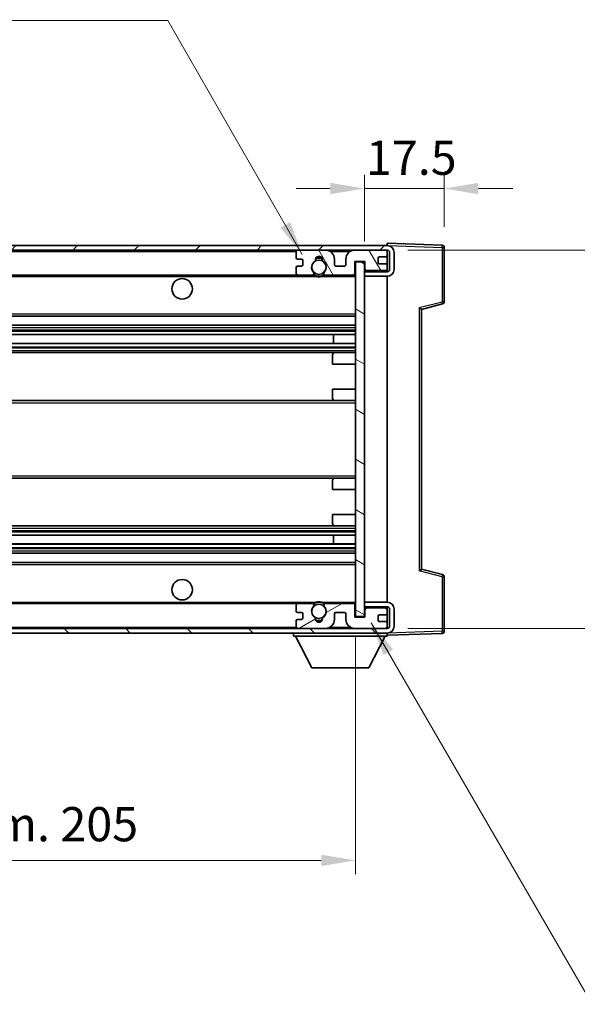
# Model space of a CAD drawing. Units: millimetres. Extents: x 0 to 6707, y 0 to 843.
# Drawn here: x 1945 to 2067, y 493 to 709 of the extents above; entities that cross this region are included whole.
import ezdxf

# ---------------------------------------------------------------- set-up
doc = ezdxf.new("R2010")
doc.units = ezdxf.units.MM
doc.header["$LTSCALE"] = 3
doc.layers.get('Defpoints').update_dxf_attribs({"lineweight": 25})
for name, color, linetype, lineweight in [('Dimension (ISO)', 7, 'Continuous', 18), ('Hatch (ISO)', 1, 'Continuous', 18), ('Symbol (ISO)', 7, 'Continuous', 18), ('Visible (ISO)', 7, 'Continuous', 35), ('Visible Narrow (ISO)', 7, 'Continuous', 25)]:
    doc.layers.add(name, color=color, linetype=linetype, lineweight=lineweight)
doc.styles.add('Note Text (TK)', font='txt')
doc.dimstyles.new('Default - Method 1b (TK)', dxfattribs={"dimscale": 3, "dimtxt": 2.5, "dimasz": 2.5, "dimexe": 1, "dimexo": 1.5, "dimgap": 1, "dimtad": 1, "dimtoh": 1, "dimrnd": 1e-08, "dimdsep": 46, "dimtxsty": 'Note Text (TK)', "dimcen": 0.09, "dimdle": 5, "dimclrd": 100, "dimclre": 100, "dimclrt": 7, "dimadec": 1, "dimazin": 1, "dimtfac": 1, "dimtmove": 0, "dimatfit": 3, "dimfxl": 1, "dimtolj": 1, "dimlwd": -1, "dimlwe": -1, "dimarcsym": 0})
doc.dimstyles.new('Default - Method 1b (TK)$7', dxfattribs={"dimscale": 3, "dimtxt": 2.5, "dimasz": 2.5, "dimexe": 1, "dimexo": 1.5, "dimgap": 1, "dimtad": 1, "dimtoh": 1, "dimrnd": 1e-08, "dimdsep": 46, "dimtxsty": 'Note Text (TK)', "dimcen": 0.09, "dimdle": 5, "dimclrd": 100, "dimclre": 100, "dimclrt": 7, "dimadec": 1, "dimazin": 1, "dimtfac": 1, "dimtmove": 0, "dimatfit": 3, "dimfxl": 1, "dimtolj": 1, "dimlwd": -1, "dimlwe": -1, "dimarcsym": 0})

# ---------------------------------------------------------------- blocks, each defined once
blk = doc.blocks.new('*D206')
at = {"layer": 'Defpoints', "color": 0}
for p in [(2037.96, 671.78), (2037.96, 658.86), (2020.46, 655.68)]:
    blk.add_point(p, dxfattribs=at)
at = {"layer": 'Dimension (ISO)', "color": 100}
for p, q in [((2020.46, 660.18), (2020.46, 674.78)), ((2037.96, 663.36), (2037.96, 674.78)), ((2012.96, 671.78), (2005.46, 671.78)), ((2020.46, 671.78), (2037.96, 671.78)), ((2045.46, 671.78), (2052.96, 671.78))]:
    blk.add_line(p, q, dxfattribs=at)
for points in [[(2012.96, 673.03), (2012.96, 670.53), (2020.46, 671.78)], [(2045.46, 673.03), (2045.46, 670.53), (2037.96, 671.78)]]:
    blk.add_solid(points, dxfattribs=at)
at = {"layer": 'Dimension (ISO)', "color": 7, "insert": (2020.78, 678.53), "char_height": 7.5, "attachment_point": 4, "style": 'Note Text (TK)'}
blk.add_mtext('\\A1;17.5', dxfattribs=at)
blk = doc.blocks.new('*D207')
at = {"layer": 'Defpoints', "color": 0}
for p in [(1813.46, 577.78), (2018.46, 577.88), (2018.46, 524.41)]:
    blk.add_point(p, dxfattribs=at)
at = {"layer": 'Dimension (ISO)', "color": 100}
for p, q in [((1813.46, 573.28), (1813.46, 521.41)), ((2018.46, 573.38), (2018.46, 521.41)), ((1820.96, 524.41), (2010.96, 524.41))]:
    blk.add_line(p, q, dxfattribs=at)
for points in [[(1820.96, 525.66), (1820.96, 523.16), (1813.46, 524.41)], [(2010.96, 525.66), (2010.96, 523.16), (2018.46, 524.41)]]:
    blk.add_solid(points, dxfattribs=at)
at = {"layer": 'Dimension (ISO)', "color": 7, "insert": (1859.03, 532.35), "char_height": 7.5, "attachment_point": 4, "style": 'Note Text (TK)'}
blk.add_mtext('\\A1;\\fＭＳ Ｐゴシック|b0|i0;\\H7.5000;有効寸法 / Max dim. 205', dxfattribs=at)
blk = doc.blocks.new('*D208')
at = {"layer": 'Defpoints', "color": 0}
for p in [(2025.46, 658.28), (2025.46, 575.28), (2085.89, 575.28)]:
    blk.add_point(p, dxfattribs=at)
at = {"layer": 'Dimension (ISO)', "color": 100}
for p, q in [((2085.89, 658.28), (2085.89, 786.11)), ((2029.96, 658.28), (2088.89, 658.28)), ((2085.89, 582.78), (2085.89, 650.78)), ((2029.96, 575.28), (2088.89, 575.28))]:
    blk.add_line(p, q, dxfattribs=at)
for points in [[(2084.64, 650.78), (2087.14, 650.78), (2085.89, 658.28)], [(2084.64, 582.78), (2087.14, 582.78), (2085.89, 575.28)]]:
    blk.add_solid(points, dxfattribs=at)
at = {"layer": 'Dimension (ISO)', "color": 7, "insert": (2077.94, 674.7), "char_height": 7.5, "attachment_point": 4, "rotation": 90, "style": 'Note Text (TK)'}
blk.add_mtext('\\A1;\\fＭＳ Ｐゴシック|b0|i0;\\H7.5000;有効寸法 / Max dim. 83', dxfattribs=at)

msp = doc.modelspace()

# ---------------------------------------------------------------- hatches: boundary and pattern name
at = {"layer": 'Hatch (ISO)'}
h = msp.add_hatch(dxfattribs=at)
h.set_pattern_fill('ANSI31', color=256, scale=76.2, style=0)
h.set_pattern_definition([(45, (1139.5, -24), (-6.73519, 6.73519), [])])
edge = h.paths.add_edge_path()
edge.add_line((2025.465, 653.5315), (2020.465, 653.5315))
edge.add_line((2020.465, 653.5315), (2020.465, 652.5315))
edge.add_line((2020.465, 652.5315), (2025.465, 652.5315))
edge.add_ellipse((2025.465, 654.0315), major_axis=(0, -1.5), ratio=1, start_angle=0, end_angle=90)
edge.add_line((2026.965, 654.0315), (2026.965, 657.7815))
edge.add_ellipse((2025.465, 657.7815), major_axis=(1.5, 0), ratio=1, start_angle=0, end_angle=90)
edge.add_line((2025.465, 659.2815), (1825.965, 659.2815))
edge.add_line((1825.965, 659.2815), (1825.965, 658.2942))
edge.add_line((1825.965, 658.2942), (1825.965, 658.2815))
edge.add_line((1825.965, 658.2815), (1826.09, 658.2815))
edge.add_line((1826.09, 658.2815), (1837.665, 658.2815))
edge.add_line((1837.665, 658.2815), (2005.965, 658.2815))
edge.add_line((2005.965, 658.2815), (2011.865, 658.2815))
edge.add_line((2011.865, 658.2815), (2018.365, 658.2815))
edge.add_line((2018.365, 658.2815), (2024.965, 658.2815))
edge.add_line((2024.965, 658.2815), (2025.465, 658.2815))
edge.add_ellipse((2025.465, 657.7815), major_axis=(0, 0.5), ratio=1, start_angle=270, end_angle=360, ccw=False)
edge.add_line((2025.965, 657.7815), (2025.965, 654.0315))
edge.add_ellipse((2025.465, 654.0315), major_axis=(0.5, 0), ratio=1, start_angle=270, end_angle=360, ccw=False)
h = msp.add_hatch(dxfattribs=at)
h.set_pattern_fill('ANSI31', color=256, scale=76.2, angle=75.000175, style=0)
h.set_pattern_definition([(120.0002, (1139.5, -24), (-8.24888, -4.762525), [])])
edge = h.paths.add_edge_path()
edge.add_ellipse((2005.965, 657.7815), major_axis=(0, 0.5), ratio=1, start_angle=0, end_angle=90)
edge.add_line((2005.465, 657.7815), (2005.465, 656.5815))
edge.add_ellipse((2005.765, 656.5815), major_axis=(-0.3, 0), ratio=1, start_angle=0, end_angle=90)
edge.add_line((2005.765, 656.2815), (2006.665, 656.2815))
edge.add_ellipse((2006.665, 655.9815), major_axis=(0, 0.3), ratio=1, start_angle=270, end_angle=360, ccw=False)
edge.add_line((2006.965, 655.9815), (2006.965, 655.0815))
edge.add_ellipse((2006.665, 655.0815), major_axis=(0.3, 0), ratio=1, start_angle=270, end_angle=360, ccw=False)
edge.add_line((2006.665, 654.7815), (2005.765, 654.7815))
edge.add_ellipse((2005.765, 654.4815), major_axis=(0, 0.3), ratio=1, start_angle=0, end_angle=90)
edge.add_line((2005.465, 654.4815), (2005.465, 653.2815))
edge.add_ellipse((2005.965, 653.2815), major_axis=(-0.5, 0), ratio=1, start_angle=0, end_angle=90)
edge.add_line((2005.965, 652.7815), (2008.9893, 652.7815))
edge.add_ellipse((2008.9893, 653.1815), major_axis=(0, -0.4), ratio=1, start_angle=0, end_angle=132.45415)
edge.add_ellipse((2010.465, 654.5315), major_axis=(-1.1805, -1.08), ratio=1, start_angle=261.020412, end_angle=360, ccw=False)
edge.add_ellipse((2009.417, 656.1164), major_axis=(0.1655, -0.2502), ratio=1, start_angle=0, end_angle=60.082872)
edge.add_ellipse((2010.465, 656.1815), major_axis=(-0.7486, -0.0465), ratio=1, start_angle=172.885131, end_angle=360, ccw=False)
edge.add_ellipse((2011.5129, 656.1164), major_axis=(-0.2994, 0.0186), ratio=1, start_angle=0, end_angle=60.082872)
edge.add_ellipse((2010.465, 654.5315), major_axis=(0.8825, 1.3346), ratio=1, start_angle=261.020412, end_angle=360, ccw=False)
edge.add_ellipse((2011.9406, 653.1815), major_axis=(-0.2951, 0.27), ratio=1, start_angle=0, end_angle=132.45415)
edge.add_line((2011.9406, 652.7815), (2017.965, 652.7815))
edge.add_ellipse((2017.965, 653.1815), major_axis=(0, -0.4), ratio=1, start_angle=0, end_angle=90)
edge.add_line((2018.365, 653.1815), (2018.365, 655.7815))
edge.add_line((2018.365, 655.7815), (2020.565, 655.7815))
edge.add_line((2020.565, 655.7815), (2020.565, 654.1815))
edge.add_ellipse((2020.965, 654.1815), major_axis=(-0.4, 0), ratio=1, start_angle=0, end_angle=90)
edge.add_line((2020.965, 653.7815), (2024.965, 653.7815))
edge.add_ellipse((2024.965, 654.2815), major_axis=(0, -0.5), ratio=1, start_angle=0, end_angle=90)
edge.add_line((2025.465, 654.2815), (2025.465, 654.9815))
edge.add_ellipse((2025.165, 654.9815), major_axis=(0.3, 0), ratio=1, start_angle=0, end_angle=90)
edge.add_line((2025.165, 655.2815), (2023.765, 655.2815))
edge.add_ellipse((2023.765, 655.5815), major_axis=(0, -0.3), ratio=1, start_angle=270, end_angle=360, ccw=False)
edge.add_line((2023.465, 655.5815), (2023.465, 656.4815))
edge.add_ellipse((2023.765, 656.4815), major_axis=(-0.3, 0), ratio=1, start_angle=270, end_angle=360, ccw=False)
edge.add_line((2023.765, 656.7815), (2025.165, 656.7815))
edge.add_ellipse((2025.165, 657.0815), major_axis=(0, -0.3), ratio=1, start_angle=0, end_angle=90)
edge.add_line((2025.465, 657.0815), (2025.465, 657.7815))
edge.add_ellipse((2024.965, 657.7815), major_axis=(0.5, 0), ratio=1, start_angle=0, end_angle=90)
edge.add_line((2024.965, 658.2815), (2018.365, 658.2815))
edge.add_ellipse((2018.365, 656.2815), major_axis=(0, 2), ratio=1, start_angle=0, end_angle=90)
edge.add_line((2016.365, 656.2815), (2016.365, 655.0815))
edge.add_ellipse((2016.065, 655.0815), major_axis=(0.3, 0), ratio=1, start_angle=270, end_angle=360, ccw=False)
edge.add_line((2016.065, 654.7815), (2014.165, 654.7815))
edge.add_ellipse((2014.165, 655.0815), major_axis=(0, -0.3), ratio=1, start_angle=270, end_angle=360, ccw=False)
edge.add_line((2013.865, 655.0815), (2013.865, 656.2815))
edge.add_ellipse((2011.865, 656.2815), major_axis=(2, 0), ratio=1, start_angle=0, end_angle=90)
edge.add_line((2011.865, 658.2815), (2005.965, 658.2815))
h = msp.add_hatch(dxfattribs=at)
h.set_pattern_fill('ANSI31', color=256, scale=76.2, angle=105.000246, style=0)
h.set_pattern_definition([(150.0002, (1139.5, -24), (-4.762465, -8.24891), [])])
h.paths.add_polyline_path([(2020.465, 655.6815), (2018.465, 655.6815), (2018.465, 577.8815), (2020.465, 577.8815), (2020.465, 580.0315), (2020.465, 581.0315), (2020.465, 652.5315), (2020.465, 653.5315)])
h = msp.add_hatch(dxfattribs=at)
h.set_pattern_fill('ANSI31', color=256, scale=76.2, angle=90.00021, style=0)
h.set_pattern_definition([(135.0002, (1139.5, -24), (-6.73517, -6.73522), [])])
edge = h.paths.add_edge_path()
edge.add_line((2020.465, 580.0315), (2025.465, 580.0315))
edge.add_ellipse((2025.465, 579.5315), major_axis=(0, 0.5), ratio=1, start_angle=270, end_angle=360, ccw=False)
edge.add_line((2025.965, 579.5315), (2025.965, 575.7815))
edge.add_ellipse((2025.465, 575.7815), major_axis=(0.5, 0), ratio=1, start_angle=270, end_angle=360, ccw=False)
edge.add_line((2025.465, 575.2815), (2024.965, 575.2815))
edge.add_line((2024.965, 575.2815), (2018.365, 575.2815))
edge.add_line((2018.365, 575.2815), (2011.865, 575.2815))
edge.add_line((2011.865, 575.2815), (2005.965, 575.2815))
edge.add_line((2005.965, 575.2815), (1837.665, 575.2815))
edge.add_line((1837.665, 575.2815), (1826.09, 575.2815))
edge.add_line((1826.09, 575.2815), (1825.965, 575.2815))
edge.add_line((1825.965, 575.2815), (1825.965, 575.2689))
edge.add_line((1825.965, 575.2689), (1825.965, 574.2815))
edge.add_line((1825.965, 574.2815), (2025.465, 574.2815))
edge.add_ellipse((2025.465, 575.7815), major_axis=(0, -1.5), ratio=1, start_angle=0, end_angle=90)
edge.add_line((2026.965, 575.7815), (2026.965, 579.5315))
edge.add_ellipse((2025.465, 579.5315), major_axis=(1.5, 0), ratio=1, start_angle=0, end_angle=90)
edge.add_line((2025.465, 581.0315), (2020.465, 581.0315))
edge.add_line((2020.465, 581.0315), (2020.465, 580.0315))
h = msp.add_hatch(dxfattribs=at)
h.set_pattern_fill('ANSI31', color=256, scale=76.2, angle=-14.999978, style=0)
h.set_pattern_definition([(30, (1139.5, -24), (-4.7625, 8.24889), [])])
edge = h.paths.add_edge_path()
edge.add_ellipse((2005.965, 575.7815), major_axis=(-0.5, 0), ratio=1, start_angle=0, end_angle=90)
edge.add_line((2005.965, 575.2815), (2011.865, 575.2815))
edge.add_ellipse((2011.865, 577.2815), major_axis=(0, -2), ratio=1, start_angle=0, end_angle=90)
edge.add_line((2013.865, 577.2815), (2013.865, 578.4815))
edge.add_ellipse((2014.165, 578.4815), major_axis=(-0.3, 0), ratio=1, start_angle=270, end_angle=360, ccw=False)
edge.add_line((2014.165, 578.7815), (2016.065, 578.7815))
edge.add_ellipse((2016.065, 578.4815), major_axis=(0, 0.3), ratio=1, start_angle=270, end_angle=360, ccw=False)
edge.add_line((2016.365, 578.4815), (2016.365, 577.2815))
edge.add_ellipse((2018.365, 577.2815), major_axis=(-2, 0), ratio=1, start_angle=0, end_angle=90)
edge.add_line((2018.365, 575.2815), (2024.965, 575.2815))
edge.add_ellipse((2024.965, 575.7815), major_axis=(0, -0.5), ratio=1, start_angle=0, end_angle=90)
edge.add_line((2025.465, 575.7815), (2025.465, 576.4815))
edge.add_ellipse((2025.165, 576.4815), major_axis=(0.3, 0), ratio=1, start_angle=0, end_angle=90)
edge.add_line((2025.165, 576.7815), (2023.765, 576.7815))
edge.add_ellipse((2023.765, 577.0815), major_axis=(0, -0.3), ratio=1, start_angle=270, end_angle=360, ccw=False)
edge.add_line((2023.465, 577.0815), (2023.465, 577.9815))
edge.add_ellipse((2023.765, 577.9815), major_axis=(-0.3, 0), ratio=1, start_angle=270, end_angle=360, ccw=False)
edge.add_line((2023.765, 578.2815), (2025.165, 578.2815))
edge.add_ellipse((2025.165, 578.5815), major_axis=(0, -0.3), ratio=1, start_angle=0, end_angle=90)
edge.add_line((2025.465, 578.5815), (2025.465, 579.2815))
edge.add_ellipse((2024.965, 579.2815), major_axis=(0.5, 0), ratio=1, start_angle=0, end_angle=90)
edge.add_line((2024.965, 579.7815), (2020.965, 579.7815))
edge.add_ellipse((2020.965, 579.3815), major_axis=(0, 0.4), ratio=1, start_angle=0, end_angle=90)
edge.add_line((2020.565, 579.3815), (2020.565, 577.7815))
edge.add_line((2020.565, 577.7815), (2018.365, 577.7815))
edge.add_line((2018.365, 577.7815), (2018.365, 580.3815))
edge.add_ellipse((2017.965, 580.3815), major_axis=(0.4, 0), ratio=1, start_angle=0, end_angle=90)
edge.add_line((2017.965, 580.7815), (2011.9406, 580.7815))
edge.add_ellipse((2011.9406, 580.3815), major_axis=(0, 0.4), ratio=1, start_angle=0, end_angle=132.45415)
edge.add_ellipse((2010.465, 579.0315), major_axis=(1.1805, 1.08), ratio=1, start_angle=261.020412, end_angle=360, ccw=False)
edge.add_ellipse((2011.5129, 577.4467), major_axis=(-0.1655, 0.2502), ratio=1, start_angle=0, end_angle=60.082872)
edge.add_ellipse((2010.465, 577.3815), major_axis=(0.7486, 0.0465), ratio=1, start_angle=172.885131, end_angle=360, ccw=False)
edge.add_ellipse((2009.417, 577.4467), major_axis=(0.2994, -0.0186), ratio=1, start_angle=0, end_angle=60.082872)
edge.add_ellipse((2010.465, 579.0315), major_axis=(-0.8825, -1.3346), ratio=1, start_angle=261.020412, end_angle=360, ccw=False)
edge.add_ellipse((2008.9893, 580.3815), major_axis=(0.2951, -0.27), ratio=1, start_angle=0, end_angle=132.45415)
edge.add_line((2008.9893, 580.7815), (2005.965, 580.7815))
edge.add_ellipse((2005.965, 580.2815), major_axis=(0, 0.5), ratio=1, start_angle=0, end_angle=90)
edge.add_line((2005.465, 580.2815), (2005.465, 579.0815))
edge.add_ellipse((2005.765, 579.0815), major_axis=(-0.3, 0), ratio=1, start_angle=0, end_angle=90)
edge.add_line((2005.765, 578.7815), (2006.665, 578.7815))
edge.add_ellipse((2006.665, 578.4815), major_axis=(0, 0.3), ratio=1, start_angle=270, end_angle=360, ccw=False)
edge.add_line((2006.965, 578.4815), (2006.965, 577.5815))
edge.add_ellipse((2006.665, 577.5815), major_axis=(0.3, 0), ratio=1, start_angle=270, end_angle=360, ccw=False)
edge.add_line((2006.665, 577.2815), (2005.765, 577.2815))
edge.add_ellipse((2005.765, 576.9815), major_axis=(0, 0.3), ratio=1, start_angle=0, end_angle=90)
edge.add_line((2005.465, 576.9815), (2005.465, 575.7815))

# ---------------------------------------------------------------- linework, layer by layer
at = {"layer": 'Visible (ISO)'}
for p, q in [((2025.465, 659.2815), (1825.965, 659.2815)), ((2025.465, 659.2818), (2025.465, 659.7815)), ((2037.4824, 659.3619), (2025.465, 659.7815)), ((2025.465, 659.2815), (2025.465, 659.2818)), ((2037.965, 646.9506), (2037.965, 658.8622)), ((1825.965, 658.2815), (2025.465, 658.2815)), ((2005.465, 657.7815), (2005.465, 656.5815)), ((2011.865, 658.2815), (2005.965, 658.2815)), ((2024.965, 658.2815), (2018.365, 658.2815)), ((2023.765, 656.7815), (2025.165, 656.7815)), ((2025.465, 657.7815), (2025.465, 658.2815)), ((2025.465, 657.0815), (2025.465, 657.7815)), ((2025.465, 654.9815), (2025.465, 657.0815)), ((2025.965, 657.7815), (2025.965, 654.0315)), ((2026.965, 654.0315), (2026.965, 657.7815)), ((2005.465, 654.4815), (2005.465, 653.2815)), ((2005.765, 656.2815), (2006.665, 656.2815)), ((2006.665, 654.7815), (2005.765, 654.7815)), ((2006.965, 655.9815), (2006.965, 655.0815)), ((2013.865, 655.0815), (2013.865, 656.2815)), ((2016.065, 654.7815), (2014.165, 654.7815)), ((2016.365, 656.2815), (2016.365, 655.0815)), ((2018.365, 653.1815), (2018.365, 655.7815)), ((2018.365, 655.7815), (2020.565, 655.7815)), ((2020.465, 655.6815), (2018.465, 655.6815)), ((2018.465, 655.6815), (2018.465, 577.8815)), ((2020.465, 577.8815), (2020.465, 655.6815)), ((2020.565, 655.7815), (2020.565, 654.1815)), ((2023.465, 655.5815), (2023.465, 656.4815)), ((2025.165, 655.2815), (2023.765, 655.2815)), ((2025.465, 654.2815), (2025.465, 654.9815)), ((1837.965, 652.7815), (2005.965, 652.7815)), ((2005.965, 652.7815), (2008.9893, 652.7815)), ((2008.9893, 652.7815), (2009.3041, 652.7815)), ((2011.6258, 652.7815), (2011.9406, 652.7815)), ((2011.9406, 652.7815), (2017.965, 652.7815)), ((2017.965, 652.7815), (2018.465, 652.7815)), ((2020.465, 653.7815), (2020.8607, 653.7954)), ((2025.465, 653.5315), (2020.465, 653.5315)), ((2020.465, 653.5315), (2020.465, 652.5315)), ((2020.465, 652.5315), (2025.465, 652.5315)), ((2020.965, 653.7815), (2024.965, 653.7815)), ((2025.3408, 653.9518), (2025.465, 653.9561)), ((2025.465, 653.9561), (2025.465, 654.2815)), ((2025.465, 653.5315), (2025.465, 653.9561)), ((2025.465, 581.0315), (2025.465, 652.5315)), ((2032.965, 645.2815), (2037.5891, 646.4662)), ((1837.965, 643.7815), (2018.465, 643.7815)), ((2032.965, 588.2814), (2032.965, 645.2817)), ((1837.965, 641.7815), (2018.465, 641.7815)), ((1837.965, 639.7363), (2018.465, 639.7363)), ((2013.6523, 637.8267), (2013.6523, 639.7363)), ((2013.665, 637.8267), (2013.665, 639.7363)), ((1837.965, 637.8267), (2018.465, 637.8267)), ((1837.965, 635.7815), (2013.965, 635.7815)), ((2013.465, 633.2815), (2013.465, 635.2815)), ((2013.965, 635.7815), (2018.465, 635.7815)), ((2013.465, 633.2815), (2018.465, 633.2815)), ((2013.465, 627.7815), (2018.465, 627.7815)), ((2013.465, 625.7815), (2013.465, 627.7815)), ((1837.965, 625.2815), (2013.965, 625.2815)), ((2013.965, 625.2815), (2018.465, 625.2815)), ((1837.965, 608.2815), (2013.965, 608.2815)), ((2013.465, 605.7815), (2013.465, 607.7815)), ((2013.965, 608.2815), (2018.465, 608.2815)), ((2013.465, 605.7815), (2018.465, 605.7815)), ((2013.465, 600.2815), (2018.465, 600.2815)), ((2013.465, 598.2815), (2013.465, 600.2815)), ((1837.965, 597.7815), (2013.965, 597.7815)), ((2013.965, 597.7815), (2018.465, 597.7815)), ((1837.965, 595.7364), (2018.465, 595.7364)), ((2013.6523, 593.8268), (2013.6523, 595.7364)), ((2013.665, 593.8268), (2013.665, 595.7364)), ((1837.965, 593.8268), (2018.465, 593.8268)), ((1837.965, 591.7815), (2018.465, 591.7815)), ((1837.965, 589.7815), (2018.465, 589.7815)), ((2037.5891, 587.0969), (2032.965, 588.2815)), ((2037.965, 574.7009), (2037.965, 586.6125)), ((2025.465, 581.0315), (2020.465, 581.0315)), ((2020.465, 581.0315), (2020.465, 580.0315)), ((1837.965, 580.7815), (2005.965, 580.7815)), ((2005.465, 580.2815), (2005.465, 579.0815)), ((2008.9893, 580.7815), (2005.965, 580.7815)), ((2008.9893, 580.7815), (2009.3041, 580.7815)), ((2011.6258, 580.7815), (2011.9406, 580.7815)), ((2017.965, 580.7815), (2011.9406, 580.7815)), ((2017.965, 580.7815), (2018.465, 580.7815)), ((2018.365, 577.7815), (2018.365, 580.3815)), ((2020.465, 580.0315), (2025.465, 580.0315)), ((2020.465, 579.7815), (2020.8607, 579.7677)), ((2020.565, 579.3815), (2020.565, 577.7815)), ((2024.965, 579.7815), (2020.965, 579.7815)), ((2025.3408, 579.6113), (2025.465, 579.6069)), ((2025.465, 579.6069), (2025.465, 580.0315)), ((2025.465, 579.2815), (2025.465, 579.6069)), ((2025.465, 578.5815), (2025.465, 579.2815)), ((2025.965, 579.5315), (2025.965, 575.7815)), ((2026.965, 575.7815), (2026.965, 579.5315)), ((2005.465, 576.9815), (2005.465, 575.7815)), ((2005.765, 578.7815), (2006.665, 578.7815)), ((2006.665, 577.2815), (2005.765, 577.2815)), ((2006.965, 578.4815), (2006.965, 577.5815)), ((2013.865, 577.2815), (2013.865, 578.4815)), ((2014.165, 578.7815), (2016.065, 578.7815)), ((2016.365, 578.4815), (2016.365, 577.2815)), ((2020.565, 577.7815), (2018.365, 577.7815)), ((2018.465, 577.8815), (2020.465, 577.8815)), ((2023.465, 577.0815), (2023.465, 577.9815)), ((2023.765, 578.2815), (2025.165, 578.2815)), ((2025.165, 576.7815), (2023.765, 576.7815)), ((2025.465, 576.4815), (2025.465, 578.5815)), ((2025.465, 575.2815), (1825.965, 575.2815)), ((2005.965, 575.2815), (2011.865, 575.2815)), ((2018.365, 575.2815), (2024.965, 575.2815)), ((2025.465, 575.7815), (2025.465, 576.4815)), ((2025.465, 575.2815), (2025.465, 575.7815)), ((1825.965, 574.2815), (2025.465, 574.2815)), ((2004.865, 574.2815), (2004.865, 573.5815)), ((2004.865, 573.5815), (2025.465, 573.5815)), ((2008.915, 566.6815), (2005.365, 573.5815)), ((2021.415, 566.6815), (2024.965, 573.5815)), ((2025.465, 574.2815), (2025.465, 573.5815)), ((2025.465, 573.7815), (2037.4824, 574.2012)), ((2008.915, 566.6815), (2021.415, 566.6815))]:
    msp.add_line(p, q, dxfattribs=at)
for centre, radius in [((2010.465, 654.5315), 1.5706), ((1980.465, 649.7815), 2.25), ((1980.465, 583.7815), 2.25), ((2010.465, 579.0315), 1.5706)]:
    msp.add_circle(centre, radius, dxfattribs=at)
for centre, radius, start, end in [((2025.465, 657.7815), 1.5, 0, 90), ((2037.465, 658.8622), 0.5, 0, 88), ((2005.965, 657.7815), 0.5, 90, 180), ((2010.465, 656.1815), 0.75, 356.442565, 183.557435), ((2010.465, 654.5315), 2.1, 71.451, 108.549), ((2011.865, 656.2815), 2, 0, 90), ((2018.365, 656.2815), 2, 90, 180), ((2023.765, 656.4815), 0.3, 90, 180), ((2024.965, 657.7815), 0.5, 0, 90), ((2025.165, 657.0815), 0.3, 270, 0), ((2025.465, 657.7815), 0.5, 0, 90), ((2005.765, 656.5815), 0.3, 180, 270), ((2005.765, 654.4815), 0.3, 90, 180), ((2006.665, 655.9815), 0.3, 0, 90), ((2006.665, 655.0815), 0.3, 270, 0), ((2010.465, 654.5315), 1.6, 123.474563, 222.45415), ((2009.417, 656.1164), 0.3, 303.474563, 3.557435), ((2010.465, 654.5315), 2, 68.96053, 111.03947), ((2011.5129, 656.1164), 0.3, 176.442565, 236.525437), ((2010.465, 654.5315), 1.6, 317.54585, 56.525437), ((2014.165, 655.0815), 0.3, 180, 270), ((2016.065, 655.0815), 0.3, 270, 0), ((2023.765, 655.5815), 0.3, 180, 270), ((2025.165, 654.9815), 0.3, 0, 90), ((2005.965, 653.2815), 0.5, 180, 270), ((2008.9893, 653.1815), 0.4, 270, 42.45415), ((2010.465, 654.5315), 2.1, 233.298213, 236.44269), ((2010.465, 654.5315), 2, 233.932491, 306.067509), ((2010.465, 654.5315), 2.1, 257.472095, 282.527905), ((2011.9406, 653.1815), 0.4, 137.54585, 270), ((2010.465, 654.5315), 2.1, 303.55731, 306.701787), ((2017.965, 653.1815), 0.4, 270, 0), ((2020.965, 654.1815), 0.4, 180, 270), ((2024.965, 654.2815), 0.5, 270, 0), ((2025.465, 654.0315), 1.5, 270, 0), ((2025.465, 654.0315), 0.5, 270, 0), ((2037.465, 646.9506), 0.5, 284.37, 0), ((2013.965, 635.2815), 0.5, 90, 180), ((2013.965, 625.7815), 0.5, 180, 270), ((2013.965, 607.7815), 0.5, 90, 180), ((2013.965, 598.2815), 0.5, 180, 270), ((2037.465, 586.6125), 0.5, 0, 75.63), ((2010.465, 579.0315), 2, 53.932491, 126.067509), ((2010.465, 579.0315), 2.1, 77.472095, 102.527905), ((2025.465, 579.5315), 1.5, 0, 90), ((2005.965, 580.2815), 0.5, 90, 180), ((2005.765, 579.0815), 0.3, 180, 270), ((2010.465, 579.0315), 1.6, 137.54585, 236.525437), ((2008.9893, 580.3815), 0.4, 317.54585, 90), ((2010.465, 579.0315), 2.1, 123.55731, 126.701787), ((2010.465, 579.0315), 1.6, 303.474563, 42.45415), ((2011.9406, 580.3815), 0.4, 90, 222.45415), ((2010.465, 579.0315), 2.1, 53.298213, 56.44269), ((2017.965, 580.3815), 0.4, 0, 90), ((2020.965, 579.3815), 0.4, 90, 180), ((2024.965, 579.2815), 0.5, 0, 90), ((2025.465, 579.5315), 0.5, 0, 90), ((2005.765, 576.9815), 0.3, 90, 180), ((2006.665, 578.4815), 0.3, 0, 90), ((2006.665, 577.5815), 0.3, 270, 0), ((2009.417, 577.4467), 0.3, 356.442565, 56.525437), ((2010.465, 577.3815), 0.75, 176.442565, 3.557435), ((2010.465, 579.0315), 2, 248.96053, 291.03947), ((2010.465, 579.0315), 2.1, 251.451, 288.549), ((2011.5129, 577.4467), 0.3, 123.474563, 183.557435), ((2011.865, 577.2815), 2, 270, 0), ((2014.165, 578.4815), 0.3, 90, 180), ((2016.065, 578.4815), 0.3, 0, 90), ((2018.365, 577.2815), 2, 180, 270), ((2023.765, 577.9815), 0.3, 90, 180), ((2023.765, 577.0815), 0.3, 180, 270), ((2025.165, 578.5815), 0.3, 270, 0), ((2025.165, 576.4815), 0.3, 0, 90), ((2005.965, 575.7815), 0.5, 180, 270), ((2024.965, 575.7815), 0.5, 270, 0), ((2025.465, 575.7815), 0.5, 270, 0), ((2025.465, 575.7815), 1.5, 270, 0), ((2037.465, 574.7009), 0.5, 272, 0)]:
    msp.add_arc(centre, radius, start, end, dxfattribs=at)
for centre, major_axis, start_param, end_param in [((2032.465, 645.6696), (0.5, -0.388), 0.01312251, 1.54901225), ((2032.465, 587.8935), (0.5, 0.388), 4.73417305, 6.27006279)]:
    msp.add_ellipse(centre, major_axis=major_axis, ratio=0.01690927, start_param=start_param, end_param=end_param, dxfattribs=at)
for points, knots in [([(2010.0094, 652.4815), (2009.9005, 652.5058), (2009.7949, 652.5387), (2009.6222, 652.6063), (2009.5329, 652.6481), (2009.4349, 652.7012), (2009.4007, 652.7209), (2009.3561, 652.748), (2009.3374, 652.7599), (2009.3113, 652.7767), (2009.3041, 652.7815), (2009.3041, 652.7815)], [-0.0853709179, -0.0853709179, -0.0853709179, -0.0853709179, -0.0545116262, -0.0545116262, -0.0293355354, -0.0293355354, -0.0179856969, -0.0179856969, -0.0089928485, -0.0089928485, 0, 0, 0, 0]), ([(2011.6258, 652.7815), (2011.6258, 652.7815), (2011.6186, 652.7767), (2011.5926, 652.7599), (2011.5738, 652.748), (2011.5292, 652.7209), (2011.4951, 652.7012), (2011.397, 652.6481), (2011.3077, 652.6063), (2011.135, 652.5387), (2011.0295, 652.5058), (2010.9205, 652.4815)], [-0.2570614387, -0.2570614387, -0.2570614387, -0.2570614387, -0.2480685903, -0.2480685903, -0.2390757418, -0.2390757418, -0.2277259033, -0.2277259033, -0.2025498125, -0.2025498125, -0.1716905209, -0.1716905209, -0.1716905209, -0.1716905209]), ([(2009.3041, 580.7815), (2009.3041, 580.7815), (2009.3113, 580.7863), (2009.3374, 580.8032), (2009.3561, 580.8151), (2009.4007, 580.8421), (2009.4349, 580.8619), (2009.5329, 580.9149), (2009.6222, 580.9568), (2009.7949, 581.0244), (2009.9005, 581.0573), (2010.0094, 581.0815)], [-0.2570614387, -0.2570614387, -0.2570614387, -0.2570614387, -0.2480685903, -0.2480685903, -0.2390757418, -0.2390757418, -0.2277259033, -0.2277259033, -0.2025498125, -0.2025498125, -0.1716905209, -0.1716905209, -0.1716905209, -0.1716905209]), ([(2010.9205, 581.0815), (2011.0295, 581.0573), (2011.135, 581.0244), (2011.3077, 580.9568), (2011.397, 580.9149), (2011.4951, 580.8619), (2011.5292, 580.8421), (2011.5738, 580.8151), (2011.5926, 580.8032), (2011.6186, 580.7863), (2011.6258, 580.7815), (2011.6258, 580.7815)], [-0.0853709179, -0.0853709179, -0.0853709179, -0.0853709179, -0.0545116262, -0.0545116262, -0.0293355354, -0.0293355354, -0.0179856969, -0.0179856969, -0.0089928485, -0.0089928485, 0, 0, 0, 0])]:
    msp.add_open_spline(points, degree=3, knots=knots, dxfattribs=at)
at = {"layer": 'Visible Narrow (ISO)'}
for p, q in [((2025.465, 659.2818), (2025.4746, 659.2815)), ((2025.56, 659.2785), (2037.4824, 658.8622)), ((2037.4824, 658.8622), (2037.4824, 646.9506)), ((2037.4824, 658.8622), (2037.965, 658.8622)), ((1837.965, 657.9815), (2005.5067, 657.9815)), ((2012.9185, 657.9815), (2017.3114, 657.9815)), ((2025.4232, 657.9815), (2025.465, 657.9815)), ((1837.965, 652.4815), (2010.0094, 652.4815)), ((2010.9205, 652.4815), (2018.465, 652.4815)), ((2032.4824, 645.6696), (2037.4824, 646.9506)), ((2037.965, 646.9506), (2037.4824, 646.9506)), ((1837.965, 644.2815), (2018.465, 644.2815)), ((2032.4824, 645.6696), (2032.4824, 587.8935)), ((1837.965, 641.2815), (2018.465, 641.2815)), ((1837.965, 640.7714), (2018.465, 640.7714)), ((1837.965, 640.5116), (2018.465, 640.5116)), ((1837.965, 639.7765), (2018.465, 639.7765)), ((1837.965, 637.7883), (2018.465, 637.7883)), ((1837.965, 637.0733), (2018.465, 637.0733)), ((1837.965, 636.8117), (2018.465, 636.8117)), ((1837.965, 636.2815), (2018.465, 636.2815)), ((1837.965, 624.7815), (2018.465, 624.7815)), ((1837.965, 608.7815), (2018.465, 608.7815)), ((1837.965, 597.2815), (2018.465, 597.2815)), ((1837.965, 596.7514), (2018.465, 596.7514)), ((1837.965, 596.4898), (2018.465, 596.4898)), ((1837.965, 595.7748), (2018.465, 595.7748)), ((1837.965, 593.7866), (2018.465, 593.7866)), ((1837.965, 593.0515), (2018.465, 593.0515)), ((1837.965, 592.7917), (2018.465, 592.7917)), ((1837.965, 592.2815), (2018.465, 592.2815)), ((1837.965, 589.2815), (2018.465, 589.2815)), ((2037.4824, 586.6125), (2032.4824, 587.8935)), ((2037.4824, 586.6125), (2037.4824, 574.7009)), ((2037.4824, 586.6125), (2037.965, 586.6125)), ((1837.965, 581.0815), (2010.0094, 581.0815)), ((2010.9205, 581.0815), (2018.465, 581.0815)), ((1837.965, 575.5815), (2005.5067, 575.5815)), ((2012.9185, 575.5815), (2017.3114, 575.5815)), ((2025.4232, 575.5815), (2025.465, 575.5815)), ((2037.4824, 574.7009), (2025.56, 574.2846)), ((2037.965, 574.7009), (2037.4824, 574.7009)), ((2025.4746, 574.2816), (2025.465, 574.2812))]:
    msp.add_line(p, q, dxfattribs=at)
for centre, major_axis, ratio, start_param, end_param in [((2037.465, 658.8622), (0.0174, 0.4997), 0.03487826, 4.71360696, 6.28318531), ((2037.465, 646.9506), (0.1241, -0.4844), 0.03380887, 0, 1.56213477), ((2037.465, 586.6125), (0.1241, 0.4844), 0.03380887, 4.72105054, 6.28318531), ((2037.465, 574.7009), (0.0174, -0.4997), 0.03487826, 0, 1.56957835)]:
    msp.add_ellipse(centre, major_axis=major_axis, ratio=ratio, start_param=start_param, end_param=end_param, dxfattribs=at)

# ---------------------------------------------------------------- dimensions: what is measured, and where the dimension line sits
at = {"layer": 'Dimension (ISO)', "color": 100}
dim = msp.add_linear_dim(base=(2085.8872, 575.2815), p1=(2025.465, 658.2815), p2=(2025.465, 575.2815), angle=270, text='\\fＭＳ Ｐゴシック|b0|i0;\\H7.5000;有効寸法 / Max dim. <>', dimstyle='Default - Method 1b (TK)', override={"dimscale": 0, "dimtxt": 7.5, "dimasz": 7.5, "dimexe": 3, "dimexo": 4.5, "dimgap": 3, "dimtoh": 0, "dimdec": 2, "dimcen": 0.27, "dimtol": 0, "dimlim": 0, "dimtp": 0, "dimtm": 0, "dimtdec": 2, "dimtix": 0, "dimtofl": 0, "dimtmove": 0, "dimatfit": 2}, dxfattribs=at)
dim.commit()
dim.dimension.update_dxf_attribs({"geometry": '*D208', "text_midpoint": (2085.8872, 728.9079), "dimtype": 160})
dim = msp.add_linear_dim(base=(2037.965, 671.7815), p1=(2020.465, 655.6815), p2=(2037.965, 658.8622), dimstyle='Default - Method 1b (TK)', override={"dimscale": 0, "dimtxt": 7.5, "dimasz": 7.5, "dimexe": 3, "dimexo": 4.5, "dimgap": 3, "dimtoh": 0, "dimdec": 2, "dimcen": 0.27, "dimtol": 0, "dimlim": 0, "dimtp": 0, "dimtm": 0, "dimtdec": 2, "dimtix": 0, "dimtofl": 1, "dimtmove": 0, "dimatfit": 1}, dxfattribs=at)
dim.commit()
dim.dimension.update_dxf_attribs({"geometry": '*D206', "text_midpoint": (2029.215, 671.7815), "dimtype": 160})
dim = msp.add_linear_dim(base=(2018.465, 524.4109), p1=(1813.465, 577.7815), p2=(2018.465, 577.8815), text='\\fＭＳ Ｐゴシック|b0|i0;\\H7.5000;有効寸法 / Max dim. <>', dimstyle='Default - Method 1b (TK)', override={"dimscale": 0, "dimtxt": 7.5, "dimasz": 7.5, "dimexe": 3, "dimexo": 4.5, "dimgap": 3, "dimtoh": 0, "dimdec": 2, "dimcen": 0.27, "dimtol": 0, "dimlim": 0, "dimtp": 0, "dimtm": 0, "dimtdec": 2, "dimtix": 0, "dimtofl": 0, "dimtmove": 0, "dimatfit": 1}, dxfattribs=at)
dim.commit()
dim.dimension.update_dxf_attribs({"geometry": '*D207', "text_midpoint": (1915.965, 524.4109), "dimtype": 160})

# ---------------------------------------------------------------- leaders
at = {"layer": 'Symbol (ISO)', "color": 100, "annotation_type": 0, "has_hookline": 1}
for points, hookline_direction, text_width in [([(2006.8243, 657.31), (1977.3557, 708.6202), (1969.8557, 708.6202)], 1, 127.2443), ([(2021.9118, 576.5532), (2070.3999, 492.8386), (2077.8999, 492.8386)], 0, 128.7358)]:
    msp.add_leader(points, dimstyle='Default - Method 1b (TK)$7', override={"dimgap": 0, "dimtad": 1}, dxfattribs=dict(at, hookline_direction=hookline_direction, text_width=text_width))

doc.saveas('drawing.dxf')
